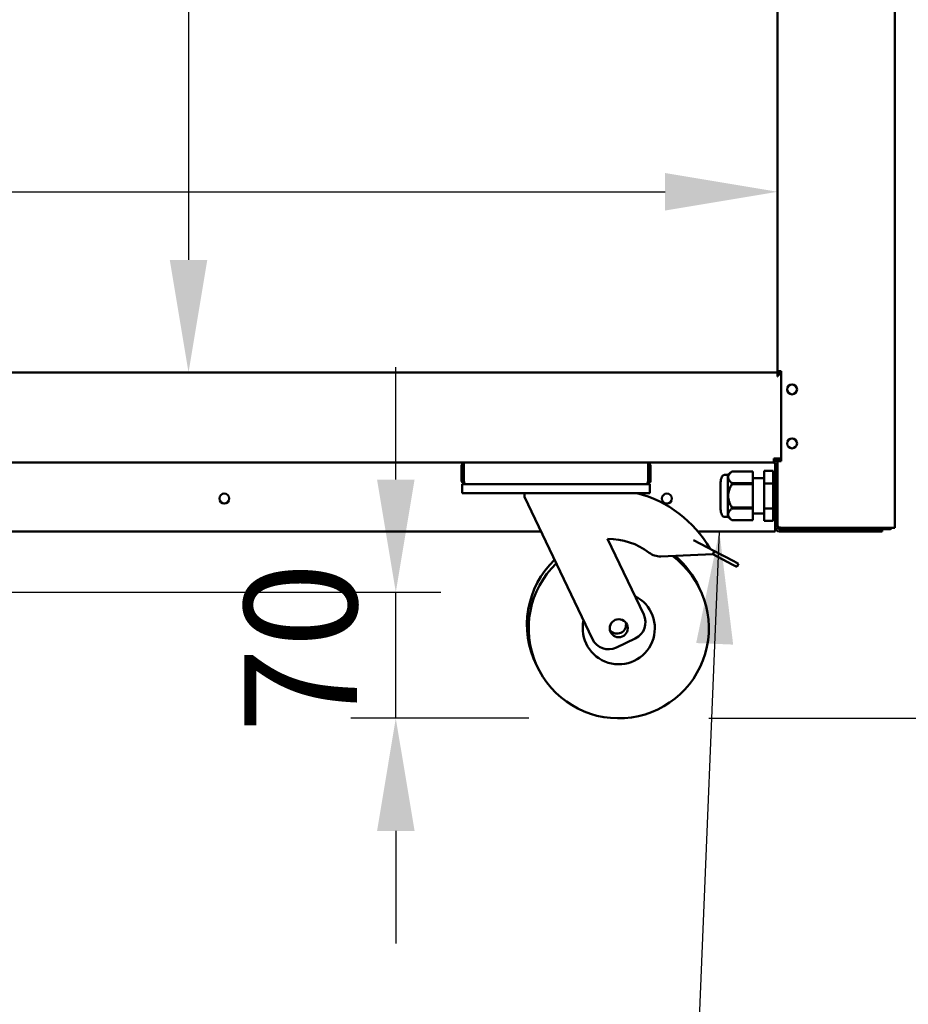
# Model space of a CAD drawing. Units: millimetres. Extents: x 82 to 7382, y 125 to 5125.
# Drawn here: x 4334 to 4827, y 1324 to 1871 of the extents above; entities that cross this region are included whole.
import ezdxf

# ---------------------------------------------------------------- set-up
doc = ezdxf.new("R2010")
doc.units = ezdxf.units.MM
doc.header["$LTSCALE"] = 25
for name, color, linetype, lineweight in [('Dimension (ISO)', 7, 'Continuous', 25), ('Symbol (ISO)', 7, 'Continuous', 25), ('Visible (ISO)', 7, 'Continuous', 50)]:
    doc.layers.add(name, color=color, linetype=linetype, lineweight=lineweight)
doc.styles.add('Note Text (ISO)', font='tahoma.ttf')
doc.dimstyles.new('Default (ISO)', dxfattribs={"dimscale": 25, "dimtxt": 2.5, "dimasz": 2.5, "dimexe": 1, "dimexo": 2, "dimgap": 0.762, "dimtad": 1, "dimtoh": 1, "dimdec": 1, "dimrnd": 1e-08, "dimzin": 0, "dimdsep": 46, "dimtxsty": 'Note Text (ISO)', "dimcen": 0.09, "dimdle": 10, "dimclrd": 256, "dimclre": 256, "dimclrt": 256, "dimadec": 1, "dimazin": 0, "dimtfac": 1.40208, "dimtmove": 0, "dimatfit": 3, "dimfxl": 1, "dimtolj": 1, "dimtzin": 0, "dimlwd": -1, "dimlwe": -1, "dimarcsym": 0})
doc.dimstyles.new('Default - Method 1b (ISO)$7', dxfattribs={"dimscale": 25, "dimtxt": 2.5, "dimasz": 2.5, "dimexe": 3.175, "dimexo": 0, "dimgap": 0.762, "dimtad": 1, "dimtoh": 1, "dimrnd": 1e-08, "dimtxsty": 'Note Text (ISO)', "dimcen": 0.09, "dimdle": 10, "dimclrd": 256, "dimclre": 256, "dimclrt": 256, "dimazin": 2, "dimtfac": 1.4, "dimtmove": 0, "dimatfit": 3, "dimfxl": 1, "dimtolj": 1, "dimlwd": -1, "dimlwe": -1, "dimarcsym": 0})

# ---------------------------------------------------------------- blocks, each defined once
blk = doc.blocks.new('*D7')
at = {"layer": 'Defpoints', "color": 0, "transparency": 16777216}
for p in [(4754.22, 1775.06), (3403.22, 1675.46), (4754.22, 1675.46)]:
    blk.add_point(p, dxfattribs=at)
at = {"layer": 'Dimension (ISO)', "transparency": 16777216}
blk.add_line((3465.72, 1775.06), (4691.72, 1775.06), dxfattribs=at)
for points in [[(3465.72, 1785.47), (3465.72, 1764.64), (3403.22, 1775.06)], [(4691.72, 1785.47), (4691.72, 1764.64), (4754.22, 1775.06)]]:
    blk.add_solid(points, dxfattribs=at)
at = {"layer": 'Dimension (ISO)', "transparency": 16777216, "insert": (3829.09, 1859.21), "char_height": 62.5, "attachment_point": 1, "style": 'Note Text (ISO)'}
blk.add_mtext('\\A1;1351', dxfattribs=at)
blk = doc.blocks.new('*D8')
at = {"layer": 'Defpoints', "color": 0, "transparency": 16777216}
for p in [(4754.22, 2233.76), (4427.27, 1674.76), (4754.22, 1674.76)]:
    blk.add_point(p, dxfattribs=at)
at = {"layer": 'Dimension (ISO)', "transparency": 16777216}
blk.add_line((4427.27, 2171.26), (4427.27, 1737.26), dxfattribs=at)
for points in [[(4416.85, 2171.26), (4437.68, 2171.26), (4427.27, 2233.76)], [(4416.85, 1737.26), (4437.68, 1737.26), (4427.27, 1674.76)]]:
    blk.add_solid(points, dxfattribs=at)
at = {"layer": 'Dimension (ISO)', "transparency": 16777216, "insert": (4343.16, 1888.25), "char_height": 62.5, "attachment_point": 1, "rotation": 90, "style": 'Note Text (ISO)'}
blk.add_mtext('\\A1;559', dxfattribs=at)
blk = doc.blocks.new('*D13')
at = {"layer": 'Defpoints', "color": 0, "transparency": 16777216}
for p in [(4807.22, 1586.56), (4917.36, 1586.56), (4666.04, 1482.76)]:
    blk.add_point(p, dxfattribs=at)
at = {"layer": 'Dimension (ISO)', "transparency": 16777216}
for p, q in [((4917.36, 1649.06), (4917.36, 1711.56)), ((4857.22, 1586.56), (4942.36, 1586.56)), ((4917.36, 1482.76), (4917.36, 1586.56)), ((4716.04, 1482.76), (4942.36, 1482.76)), ((4917.36, 1420.26), (4917.36, 1357.76))]:
    blk.add_line(p, q, dxfattribs=at)
for points in [[(4906.94, 1649.06), (4927.78, 1649.06), (4917.36, 1586.56)], [(4906.94, 1420.26), (4927.78, 1420.26), (4917.36, 1482.76)]]:
    blk.add_solid(points, dxfattribs=at)
at = {"layer": 'Dimension (ISO)', "transparency": 16777216, "insert": (4833.25, 1470.08), "char_height": 62.5, "attachment_point": 1, "rotation": 90, "style": 'Note Text (ISO)'}
blk.add_mtext('\\A1;104', dxfattribs=at)
blk = doc.blocks.new('*D16')
at = {"layer": 'Defpoints', "color": 0, "transparency": 16777216}
for p in [(4189.02, 1552.76), (4542.3, 1552.76), (4666.04, 1482.76)]:
    blk.add_point(p, dxfattribs=at)
at = {"layer": 'Dimension (ISO)', "transparency": 16777216}
for p, q in [((4542.3, 1615.26), (4542.3, 1677.76)), ((4239.02, 1552.76), (4567.3, 1552.76)), ((4542.3, 1482.76), (4542.3, 1552.76)), ((4616.04, 1482.76), (4517.3, 1482.76)), ((4542.3, 1420.26), (4542.3, 1357.76))]:
    blk.add_line(p, q, dxfattribs=at)
for points in [[(4531.89, 1615.26), (4552.72, 1615.26), (4542.3, 1552.76)], [(4531.89, 1420.26), (4552.72, 1420.26), (4542.3, 1482.76)]]:
    blk.add_solid(points, dxfattribs=at)
at = {"layer": 'Dimension (ISO)', "transparency": 16777216, "insert": (4458.19, 1474.65), "char_height": 62.5, "attachment_point": 1, "rotation": 90, "style": 'Note Text (ISO)'}
blk.add_mtext('\\A1;70', dxfattribs=at)

msp = doc.modelspace()

# ---------------------------------------------------------------- linework, layer by layer
at = {"layer": 'Visible (ISO)'}
for p, q in [((4819.22, 2357.46), (4819.22, 1588.6)), ((4754.22, 1675.46), (4754.22, 2232.76)), ((3403.22, 1674.76), (4754.22, 1674.76)), ((4754.22, 1674.75), (4754.22, 1675.46)), ((4754.67, 1675.46), (4754.22, 1675.46)), ((4754.22, 1672.56), (4754.22, 1674.75)), ((4754.22, 1672.55), (4754.22, 1672.56)), ((4754.23, 1672.55), (4754.22, 1672.55)), ((4754.23, 1673.56), (4756.22, 1673.56)), ((4754.23, 1673.56), (4754.23, 1672.55)), ((4755.92, 1675.46), (4754.67, 1675.46)), ((4754.92, 1675.46), (4754.92, 1673.56)), ((4755.92, 1675.46), (4756.22, 1675.46)), ((4756.22, 1675.46), (4756.22, 1625.46)), ((3577.38, 1624.76), (4580.06, 1624.76)), ((4580.06, 1614.96), (4580.06, 1624.76)), ((4580.06, 1624.76), (4682.38, 1624.76)), ((4682.38, 1624.76), (4752.02, 1624.76)), ((4682.38, 1624.76), (4682.38, 1614.96)), ((4756.22, 1626.96), (4752.02, 1626.96)), ((4752.02, 1624.76), (4752.02, 1626.96)), ((4752.88, 1623.76), (4752.88, 1616.13)), ((4753.02, 1588.76), (4753.02, 1623.76)), ((4753.52, 1625.37), (4753.52, 1626.96)), ((4754.22, 1625.46), (4754.22, 1626.96)), ((4754.22, 1625.46), (4754.67, 1625.46)), ((4754.22, 1589.6), (4754.22, 1625.46)), ((4754.67, 1625.46), (4755.92, 1625.46)), ((4754.92, 1626.96), (4754.92, 1625.46)), ((4756.22, 1625.46), (4755.92, 1625.46)), ((4578.72, 1622.56), (4578.72, 1614.96)), ((4579.92, 1614.96), (4579.92, 1622.56)), ((4682.52, 1614.96), (4682.52, 1622.56)), ((4683.72, 1614.96), (4683.72, 1622.56)), ((4726.49, 1617.93), (4725.08, 1617.93)), ((4726.49, 1617.93), (4728.88, 1619.81)), ((4726.49, 1617.93), (4726.49, 1594.58)), ((4728.88, 1619.81), (4728.88, 1619.8)), ((4740.38, 1619.81), (4728.88, 1619.81)), ((4728.88, 1619.8), (4740.38, 1619.8)), ((4740.38, 1619.81), (4740.38, 1619.8)), ((4740.38, 1619.8), (4740.38, 1613.32)), ((4751.82, 1620.11), (4746.82, 1620.11)), ((4746.82, 1613.18), (4746.82, 1620.11)), ((4751.82, 1613.18), (4751.82, 1620.11)), ((4579.22, 1612.76), (4580.92, 1612.76)), ((4579.22, 1612.76), (4579.22, 1607.76)), ((4580.92, 1612.76), (4580.92, 1612.78)), ((4581.06, 1612.76), (4580.92, 1612.76)), ((4681.38, 1612.76), (4581.06, 1612.76)), ((4681.52, 1612.76), (4681.38, 1612.76)), ((4681.52, 1612.78), (4681.52, 1612.76)), ((4681.52, 1612.76), (4683.22, 1612.76)), ((4683.22, 1607.76), (4683.22, 1612.76)), ((4722.56, 1613.73), (4722.56, 1598.78)), ((4728.88, 1613.32), (4728.88, 1612.74)), ((4740.38, 1613.32), (4728.88, 1613.32)), ((4728.88, 1612.74), (4740.38, 1612.74)), ((4740.38, 1616.13), (4746.82, 1616.13)), ((4740.38, 1613.32), (4740.38, 1612.74)), ((4740.38, 1612.74), (4740.38, 1599.78)), ((4751.82, 1613.18), (4746.82, 1613.18)), ((4746.82, 1599.33), (4746.82, 1613.18)), ((4751.82, 1616.13), (4753.02, 1616.13)), ((4751.82, 1599.33), (4751.82, 1613.18)), ((4584.22, 1607.76), (4579.22, 1607.76)), ((4678.22, 1607.76), (4584.22, 1607.76)), ((4613.72, 1607.76), (4613.72, 1605.76)), ((4683.22, 1607.76), (4678.22, 1607.76)), ((4613.72, 1605.76), (4651.39, 1526.78)), ((4728.88, 1599.78), (4728.88, 1599.19)), ((4740.38, 1599.78), (4728.88, 1599.78)), ((4728.88, 1599.19), (4740.38, 1599.19)), ((4740.38, 1599.78), (4740.38, 1599.19)), ((4740.38, 1599.19), (4740.38, 1592.71)), ((4740.38, 1596.38), (4746.82, 1596.38)), ((4751.82, 1599.33), (4746.82, 1599.33)), ((4746.82, 1592.4), (4746.82, 1599.33)), ((4751.82, 1592.4), (4751.82, 1599.33)), ((4751.82, 1596.38), (4753.02, 1596.38)), ((4752.88, 1596.38), (4752.88, 1588.76)), ((4726.49, 1594.58), (4725.08, 1594.58)), ((4726.49, 1594.58), (4728.88, 1592.71)), ((4728.88, 1592.71), (4728.88, 1592.71)), ((4740.38, 1592.71), (4728.88, 1592.71)), ((4740.38, 1592.71), (4728.88, 1592.71)), ((4740.38, 1592.71), (4740.38, 1592.71)), ((4751.82, 1592.4), (4746.82, 1592.4)), ((4622.88, 1586.56), (4191.22, 1586.56)), ((4752.88, 1586.56), (4709.86, 1586.56)), ((4753.02, 1589.1), (4752.88, 1589.24)), ((4753.02, 1588.81), (4752.88, 1588.96)), ((4752.88, 1586.56), (4752.88, 1588.76)), ((4752.88, 1588.46), (4753.04, 1588.46)), ((4752.88, 1587.76), (4753.26, 1587.76)), ((4754.22, 1589.6), (4754.22, 1589.46)), ((4754.22, 1588.76), (4754.22, 1589.46)), ((4754.22, 1589.46), (4754.24, 1589.46)), ((4755.92, 1587.76), (4755.22, 1587.76)), ((4755.22, 1586.56), (4807.22, 1586.56)), ((4817.52, 1588.6), (4755.92, 1588.6)), ((4798.22, 1588.46), (4755.92, 1588.46)), ((4755.92, 1587.76), (4798.22, 1587.76)), ((4798.22, 1588.46), (4801.22, 1588.46)), ((4801.07, 1587.76), (4798.22, 1587.76)), ((4807.22, 1587.76), (4801.07, 1587.76)), ((4801.22, 1587.76), (4801.22, 1588.46)), ((4804.22, 1588.46), (4802.6, 1588.46)), ((4804.22, 1588.46), (4804.22, 1587.76)), ((4816.22, 1588.46), (4804.22, 1588.46)), ((4807.22, 1587.76), (4812.22, 1587.76)), ((4812.22, 1586.56), (4807.22, 1586.56)), ((4812.22, 1586.56), (4812.22, 1587.76)), ((4812.22, 1587.76), (4816.22, 1587.76)), ((4817.52, 1588.6), (4819.22, 1588.6)), ((4679.9, 1540.38), (4659.87, 1582.37)), ((4707.48, 1581.71), (4719.15, 1575.57)), ((4719.15, 1575.57), (4718.22, 1573.8)), ((4729.84, 1569.95), (4719.15, 1575.57)), ((4689.34, 1572.67), (4718.22, 1573.8)), ((4718.22, 1573.8), (4728.9, 1568.18)), ((4729.84, 1569.95), (4732.43, 1568.58)), ((4731.5, 1566.81), (4728.9, 1568.18)), ((4731.5, 1566.81), (4732.43, 1568.58)), ((4664.72, 1522.06), (4675.18, 1527.05))]:
    msp.add_line(p, q, dxfattribs=at)
for centre, radius in [((4762.22, 1665.36), 2.75), ((4762.22, 1635.36), 2.75), ((4447.12, 1604.76), 2.75), ((4692.72, 1604.76), 2.75), ((4666.04, 1532.76), 5)]:
    msp.add_circle(centre, radius, dxfattribs=at)
for centre, radius, start, end in [((4580.92, 1622.56), 2.2, 112.9709, 180), ((4681.52, 1622.56), 2.2, 0, 67.0291), ((4751.88, 1623.76), 1, 0, 90), ((4752.02, 1623.76), 2.2, 0, 90), ((4752.02, 1623.76), 1, 0, 90), ((4580.92, 1622.56), 1, 149.1574, 180), ((4681.52, 1622.56), 1, 0, 30.8426), ((4725.08, 1615.93), 2, 90, 153.2563), ((4580.92, 1614.96), 1, 180, 214.4088), ((4681.52, 1614.96), 1, 325.5912, 0), ((4729.45, 1613.73), 6.9, 153.2563, 180), ((4660.17, 1544.88), 64.86, 29.6274, 75.8033), ((4729.45, 1598.78), 6.9, 180, 206.7437), ((4725.08, 1596.58), 2, 206.7437, 270), ((4755.22, 1588.76), 2.2, 180, 270), ((4755.22, 1588.76), 1, 180, 270), ((4801.22, 1589.46), 1, 270, 300.8426), ((4801.22, 1589.46), 1.7, 270, 329.6656), ((4816.22, 1589.46), 1, 270, 300.8426), ((4660.17, 1544.88), 37.5, 52.7039, 90.4459), ((4688.95, 1582.66), 10, 232.7039, 272.238), ((4665.09, 1534.76), 50, 133.9154, 206.7697), ((4666.04, 1532.76), 50, 133.9154, 53.4506), ((4665.09, 1534.76), 50, 24.2303, 49.864), ((4666.04, 1532.76), 20, 167.6633, 63.3367), ((4670.88, 1536.08), 10, 295.5, 25.5), ((4665.09, 1534.76), 5, 218.3022, 12.6978), ((4660.42, 1531.09), 10, 205.5, 295.5)]:
    msp.add_arc(centre, radius, start, end, dxfattribs=at)
for points in [[(4752.88, 1623.76), (4752.88, 1623.95), (4752.87, 1624.14), (4752.85, 1624.32)], [(4754.24, 1589.46), (4754.23, 1589.5), (4754.22, 1589.55), (4754.22, 1589.6)], [(4754.22, 1589.46), (4754.22, 1589.38), (4754.23, 1589.29), (4754.24, 1589.22)], [(4755.31, 1588.66), (4755.5, 1588.62), (4755.71, 1588.6), (4755.92, 1588.6)], [(4816.22, 1587.76), (4816.81, 1587.76), (4817.39, 1588.09), (4817.69, 1588.6)]]:
    msp.add_open_spline(points, degree=3, dxfattribs=at)
for points in [[(4728.88, 1613.32), (4724.93, 1616.56), (4728.88, 1619.8)], [(4728.88, 1599.78), (4724.93, 1606.26), (4728.88, 1612.74)], [(4728.88, 1592.71), (4724.93, 1595.95), (4728.88, 1599.19)]]:
    msp.add_rational_spline(points, [1, 1.13865546218, 1], degree=2, dxfattribs=at)
for points, knots in [([(4578.72, 1614.96), (4578.72, 1614.15), (4579.2, 1613.37), (4579.92, 1613), (4580.23, 1612.84), (4580.57, 1612.76), (4580.92, 1612.76)], [-3.141593, -3.141593, -3.141593, -3.141593, -2.04607, -2.04607, -2.04607, -1.570796, -1.570796, -1.570796, -1.570796]), ([(4581.06, 1612.76), (4580.7, 1612.76), (4580.34, 1613.23), (4580.17, 1613.95), (4580.1, 1614.26), (4580.06, 1614.61), (4580.06, 1614.96)], [1.570796, 1.570796, 1.570796, 1.570796, 2.666319, 2.666319, 2.666319, 3.141593, 3.141593, 3.141593, 3.141593]), ([(4682.38, 1614.96), (4682.38, 1614.15), (4682.16, 1613.37), (4681.84, 1613), (4681.7, 1612.84), (4681.54, 1612.76), (4681.38, 1612.76)], [-3.141593, -3.141593, -3.141593, -3.141593, -2.04607, -2.04607, -2.04607, -1.570796, -1.570796, -1.570796, -1.570796]), ([(4681.52, 1612.76), (4682.33, 1612.76), (4683.11, 1613.23), (4683.48, 1613.95), (4683.64, 1614.26), (4683.72, 1614.61), (4683.72, 1614.96)], [1.570796, 1.570796, 1.570796, 1.570796, 2.666319, 2.666319, 2.666319, 3.141593, 3.141593, 3.141593, 3.141593]), ([(4754.24, 1589.46), (4754.31, 1589.17), (4754.6, 1588.89), (4755.07, 1588.73), (4755.15, 1588.71), (4755.23, 1588.68), (4755.31, 1588.66)], [-0.9024844, -0.9024844, -0.9024844, -0.9024844, -0.3093465, -0.3093465, -0.3093465, -0.2148075, -0.2148075, -0.2148075, -0.2148075]), ([(4755.92, 1587.76), (4755.29, 1587.76), (4754.71, 1588.13), (4754.43, 1588.63), (4754.33, 1588.82), (4754.27, 1589.01), (4754.24, 1589.22)], [-1, -1, -1, -1, -0.3355076, -0.3355076, -0.3355076, -0.0950377, -0.0950377, -0.0950377, -0.0950377]), ([(4755.32, 1588.66), (4755.41, 1588.59), (4755.51, 1588.54), (4755.63, 1588.5), (4755.72, 1588.47), (4755.82, 1588.46), (4755.92, 1588.46)], [0.5987637, 0.5987637, 0.5987637, 0.5987637, 0.8215427, 0.8215427, 0.8215427, 1, 1, 1, 1])]:
    msp.add_open_spline(points, degree=3, knots=knots, dxfattribs=at)

# ---------------------------------------------------------------- dimensions: what is measured, and where the dimension line sits
at = {"layer": 'Dimension (ISO)'}
for base, p1, p2, angle, override, picture, middle in [((4427.27, 1674.76), (4754.22, 2233.76), (4754.22, 1674.76), 270, {"dimgap": 0.762, "dimtoh": 0, "dimdec": 0, "dimse1": 1, "dimse2": 1, "dimtol": 0, "dimlim": 0, "dimtp": 0, "dimtm": 0, "dimtdec": 2, "dimtofl": 0, "dimatfit": 1}, '*D8', (4427.27, 1954.26)), ((4917.36, 1586.56), (4666.04, 1482.76), (4807.22, 1586.56), 270, {"dimgap": 0.762, "dimtoh": 0, "dimdec": 0, "dimtol": 0, "dimlim": 0, "dimtp": 0, "dimtm": 0, "dimtdec": 2, "dimtofl": 1, "dimatfit": 1}, '*D13', (4917.36, 1534.66)), ((4542.3, 1552.76), (4666.04, 1482.76), (4189.02, 1552.76), 90, {"dimgap": 0.762, "dimtoh": 0, "dimdec": 0, "dimtol": 0, "dimlim": 0, "dimtp": 0, "dimtm": 0, "dimtdec": 2, "dimtofl": 1, "dimatfit": 1}, '*D16', (4542.3, 1517.76))]:
    dim = msp.add_linear_dim(base=base, p1=p1, p2=p2, angle=angle, dimstyle='Default (ISO)', override=override, dxfattribs=at)
    dim.commit()
    dim.dimension.update_dxf_attribs({"geometry": picture, "text_midpoint": middle, "dimtype": 160})
dim = msp.add_linear_dim(base=(4754.22, 1775.06), p1=(3403.22, 1675.46), p2=(4754.22, 1675.46), dimstyle='Default (ISO)', override={"dimgap": 0.762, "dimtoh": 0, "dimdec": 0, "dimse1": 1, "dimse2": 1, "dimtol": 0, "dimlim": 0, "dimtp": 0, "dimtm": 0, "dimtdec": 2, "dimtofl": 0, "dimatfit": 1}, dxfattribs=at)
dim.commit()
dim.dimension.update_dxf_attribs({"geometry": '*D7', "text_midpoint": (3914.72, 1775.06), "dimtype": 160})

# ---------------------------------------------------------------- leaders
at = {"layer": 'Symbol (ISO)', "annotation_type": 0, "has_hookline": 1, "hookline_direction": 1, "text_width": 549.87}
msp.add_leader([(4721.85, 1586.56), (4709.58, 1289.95), (4647.08, 1289.95)], dimstyle='Default - Method 1b (ISO)$7', override={"dimtad": 0}, dxfattribs=at)

doc.saveas('drawing.dxf')
